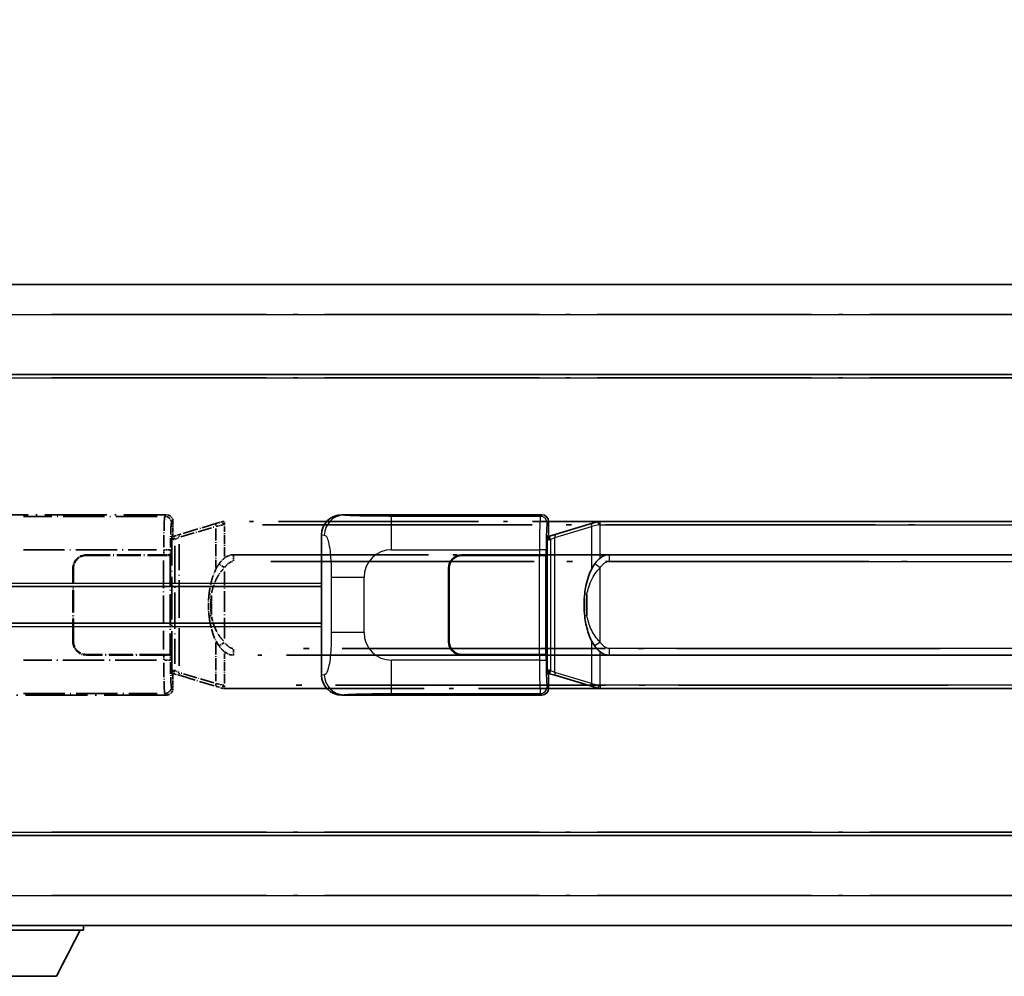
# Model space of a CAD drawing. Units: millimetres. Extents: x 0 to 8868, y -3 to 1124.
# Drawn here: x 146 to 293, y 232 to 376 of the extents above; entities that cross this region are included whole.
import ezdxf

# ---------------------------------------------------------------- set-up
doc = ezdxf.new("R2010")
doc.units = ezdxf.units.MM
doc.header["$LTSCALE"] = 4
doc.linetypes.add('LONG_DASH_DOTTED', pattern=[0.61, 0.48, -0.06, 0.01, -0.06])
doc.layers.get('Defpoints').update_dxf_attribs({"lineweight": 25})
for name, color, linetype, lineweight in [('Dimension (ISO)', 7, 'Continuous', 18), ('Overlay (ISO)', 7, 'LONG_DASH_DOTTED', 35), ('Visible (ISO)', 7, 'Continuous', 35), ('Visible Narrow (ISO)', 7, 'Continuous', 25)]:
    doc.layers.add(name, color=color, linetype=linetype, lineweight=lineweight)
doc.styles.add('Note Text (TK)', font='txt')
doc.dimstyles.new('Default - Method 1b (TK)', dxfattribs={"dimscale": 4, "dimtxt": 2.5, "dimasz": 2.5, "dimexe": 1, "dimexo": 1.5, "dimgap": 1, "dimtad": 1, "dimtoh": 1, "dimrnd": 1e-08, "dimdsep": 46, "dimtxsty": 'Note Text (TK)', "dimcen": 0.09, "dimdle": 5, "dimclrd": 100, "dimclre": 100, "dimclrt": 7, "dimadec": 1, "dimazin": 1, "dimtfac": 1, "dimtmove": 0, "dimatfit": 3, "dimfxl": 0, "dimtolj": 1, "dimlwd": -1, "dimlwe": -1, "dimarcsym": 0})

# ---------------------------------------------------------------- blocks, each defined once
blk = doc.blocks.new('*D6')
at = {"layer": 'Defpoints', "color": 0, "transparency": 16777216}
for p in [(451.97, 384.41), (134.47, 337.16), (451.97, 336.41)]:
    blk.add_point(p, dxfattribs=at)
at = {"layer": 'Dimension (ISO)', "color": 100, "transparency": 16777216}
for p, q in [((134.47, 343.16), (134.47, 388.41)), ((451.97, 342.41), (451.97, 388.41)), ((144.47, 384.41), (441.97, 384.41))]:
    blk.add_line(p, q, dxfattribs=at)
for points in [[(144.47, 386.08), (144.47, 382.74), (134.47, 384.41)], [(441.97, 386.08), (441.97, 382.74), (451.97, 384.41)]]:
    blk.add_solid(points, dxfattribs=at)
at = {"layer": 'Dimension (ISO)', "color": 7, "transparency": 16777216, "insert": (84.24, 403.65), "char_height": 10, "attachment_point": 4, "style": 'Note Text (TK)'}
blk.add_mtext('\\A1; \\fＭＳ Ｐゴシック|b0|i0;\\H10.0000;* バンド取手は任意の位置に固定できます。\\P\\fＭＳ Ｐゴシック|b0|i0;\\H10.0000;* Carrying handle location can be freely affixed within denoted range.', dxfattribs=at)

msp = doc.modelspace()

# ---------------------------------------------------------------- linework, layer by layer
at = {"layer": 'Overlay (ISO)', "ltscale": 18.588993}
for p, q in [((134.4705, 335.9087), (451.9705, 335.9087)), ((134.4705, 335.9087), (451.9705, 335.9087)), ((134.4705, 322.4087), (451.9705, 322.4087)), ((134.4705, 322.4087), (451.9705, 322.4087)), ((134.4705, 253.4087), (451.9705, 253.4087)), ((134.4705, 253.4087), (451.9705, 253.4087)), ((134.4705, 239.9087), (451.9705, 239.9087)), ((134.4705, 239.9087), (451.9705, 239.9087))]:
    msp.add_line(p, q, dxfattribs=at)
at = {"layer": 'Overlay (ISO)', "ltscale": 16.730093}
for p, q in [((150.3455, 331.4087), (436.0955, 331.4087)), ((150.3455, 331.4087), (436.0955, 331.4087)), ((150.3455, 321.9087), (436.0955, 321.9087)), ((150.3455, 321.9087), (436.0955, 321.9087)), ((150.3455, 253.9087), (436.0955, 253.9087)), ((150.3455, 253.9087), (436.0955, 253.9087)), ((150.3455, 244.4087), (436.0955, 244.4087)), ((150.3455, 244.4087), (436.0955, 244.4087))]:
    msp.add_line(p, q, dxfattribs=at)
at = {"layer": 'Overlay (ISO)', "ltscale": 4.834805}
for p, q in [((137.5063, 301.4087), (167.4711, 301.4087)), ((167.4711, 274.4087), (137.5063, 274.4087))]:
    msp.add_line(p, q, dxfattribs=at)
at = {"layer": 'Overlay (ISO)', "ltscale": 3.235035}
for p, q in [((166.1242, 301.1756), (146.0741, 301.1756)), ((146.0741, 274.6418), (166.1242, 274.6418))]:
    msp.add_line(p, q, dxfattribs=at)
at = {"layer": 'Overlay (ISO)', "ltscale": 0.970335}
for p, q in [((167.4595, 301.397), (167.2497, 301.1873)), ((168.2491, 300.1879), (168.4589, 300.3977)), ((167.2497, 274.6301), (167.4595, 274.4203)), ((168.4589, 275.4197), (168.2491, 275.6295))]:
    msp.add_line(p, q, dxfattribs=at)
at = {"layer": 'Overlay (ISO)', "ltscale": 0.322704}
for p, q in [((168.4705, 300.4093), (168.4705, 298.4087)), ((168.4705, 277.4087), (168.4705, 275.4081))]:
    msp.add_line(p, q, dxfattribs=at)
at = {"layer": 'Overlay (ISO)', "ltscale": 1.201259}
for p, q in [((175.0605, 300.1387), (169.58, 298.4945)), ((169.58, 277.3228), (175.0605, 275.6787))]:
    msp.add_line(p, q, dxfattribs=at)
at = {"layer": 'Overlay (ISO)', "ltscale": 1.081123}
for p, q in [((169.6697, 298.0978), (174.6022, 299.5776)), ((174.6022, 276.2398), (169.6697, 277.7195))]:
    msp.add_line(p, q, dxfattribs=at)
at = {"layer": 'Overlay (ISO)', "ltscale": 0.935914}
for p, q in [((174.8762, 299.3375), (174.8762, 293.5365)), ((174.8762, 282.2809), (174.8762, 276.4799))]:
    msp.add_line(p, q, dxfattribs=at)
at = {"layer": 'Overlay (ISO)', "ltscale": 0.181459}
for p, q in [((175.9216, 299.895), (174.923, 299.6703)), ((174.923, 276.1471), (175.9216, 275.9224))]:
    msp.add_line(p, q, dxfattribs=at)
at = {"layer": 'Overlay (ISO)', "ltscale": 0.165263}
for p, q in [((175.0605, 300.1387), (175.9598, 300.4085)), ((175.9598, 275.4089), (175.0605, 275.6787))]:
    msp.add_line(p, q, dxfattribs=at)
at = {"layer": 'Overlay (ISO)', "ltscale": 0.002323}
for p, q in [((175.9605, 300.4087), (175.9598, 300.4085)), ((175.9598, 275.4089), (175.9605, 275.4087))]:
    msp.add_line(p, q, dxfattribs=at)
at = {"layer": 'Overlay (ISO)', "ltscale": 0.036794}
for p, q in [((175.9605, 300.4087), (176.1883, 300.4087)), ((176.1883, 275.4087), (175.9605, 275.4087))]:
    msp.add_line(p, q, dxfattribs=at)
at = {"layer": 'Overlay (ISO)', "ltscale": 0.029846}
for p, q in [((176.178, 299.9087), (175.9927, 299.9087)), ((175.9927, 275.9087), (176.178, 275.9087))]:
    msp.add_line(p, q, dxfattribs=at)
at = {"layer": 'Overlay (ISO)', "ltscale": 15.582577}
for p, q in [((290.2528, 300.4087), (176.1883, 300.4087)), ((176.1883, 275.4087), (290.2528, 275.4087))]:
    msp.add_line(p, q, dxfattribs=at)
at = {"layer": 'Overlay (ISO)', "ltscale": 0.113954}
for p, q in [((176.1883, 299.9479), (176.1883, 300.4072)), ((168.7283, 297.758), (168.5964, 298.1978)), ((168.7283, 278.0594), (168.5964, 277.6195)), ((176.1883, 275.8695), (176.1883, 275.4102))]:
    msp.add_line(p, q, dxfattribs=at)
at = {"layer": 'Overlay (ISO)', "ltscale": 0.722704}
for p, q in [((176.1883, 295.1802), (176.1883, 299.6598)), ((176.1883, 276.1576), (176.1883, 280.6372))]:
    msp.add_line(p, q, dxfattribs=at)
at = {"layer": 'Overlay (ISO)', "ltscale": 21.036478}
for p, q in [((181.8915, 299.9087), (284.5495, 299.9087)), ((284.5495, 275.9087), (181.8915, 275.9087))]:
    msp.add_line(p, q, dxfattribs=at)
at = {"layer": 'Overlay (ISO)', "ltscale": 0.888422}
for p, q in [((168.2785, 298.2166), (168.4705, 298.4087)), ((168.4705, 277.4087), (168.2785, 277.6008))]:
    msp.add_line(p, q, dxfattribs=at)
at = {"layer": 'Overlay (ISO)', "ltscale": 3.326328}
msp.add_line((168.2785, 277.6008), (168.2785, 298.2166), dxfattribs=at)
at = {"layer": 'Overlay (ISO)', "ltscale": 0.029277}
for p, q in [((168.4605, 298.1587), (168.2785, 298.1587)), ((168.2785, 277.6587), (168.4605, 277.6587))]:
    msp.add_line(p, q, dxfattribs=at)
at = {"layer": 'Overlay (ISO)', "ltscale": 0.022712}
for p, q in [((168.5959, 298.1993), (168.4605, 298.1587)), ((168.4605, 277.6587), (168.5959, 277.6181))]:
    msp.add_line(p, q, dxfattribs=at)
at = {"layer": 'Overlay (ISO)', "ltscale": 0.127306}
for p, q in [((168.5339, 297.6587), (168.4605, 298.1587)), ((168.5339, 278.1587), (168.4605, 277.6587))]:
    msp.add_line(p, q, dxfattribs=at)
at = {"layer": 'Overlay (ISO)', "ltscale": 0.179562}
for p, q in [((169.58, 298.4945), (168.5959, 298.1993)), ((168.5959, 277.6181), (169.58, 277.3228))]:
    msp.add_line(p, q, dxfattribs=at)
at = {"layer": 'Overlay (ISO)', "ltscale": 0.112415}
for p, q in [((168.7754, 297.7365), (169.3683, 298.0033)), ((169.3683, 277.8141), (168.7754, 278.0809))]:
    msp.add_line(p, q, dxfattribs=at)
at = {"layer": 'Overlay (ISO)', "ltscale": 0.036996}
for p, q in [((168.2912, 297.6587), (168.5211, 297.6587)), ((168.5211, 278.1587), (168.2912, 278.1587))]:
    msp.add_line(p, q, dxfattribs=at)
at = {"layer": 'Overlay (ISO)', "ltscale": 0.031087}
for p, q in [((168.5442, 297.6618), (168.7293, 297.7173)), ((168.7293, 278.1001), (168.5442, 278.1556))]:
    msp.add_line(p, q, dxfattribs=at)
at = {"layer": 'Overlay (ISO)', "ltscale": 2.849565}
msp.add_line((168.7396, 296.7392), (168.7396, 279.0782), dxfattribs=at)
at = {"layer": 'Overlay (ISO)', "ltscale": 2.935309}
msp.add_line((169.3957, 278.8125), (169.3957, 297.0049), dxfattribs=at)
at = {"layer": 'Overlay (ISO)', "ltscale": 3.215458}
for p, q in [((146.0674, 296.1787), (165.9961, 296.1787)), ((165.9961, 279.6387), (146.0674, 279.6387))]:
    msp.add_line(p, q, dxfattribs=at)
at = {"layer": 'Overlay (ISO)', "ltscale": 1.876872}
for p, q in [((155.4705, 295.4087), (167.1033, 295.4087)), ((167.1033, 280.4087), (155.4705, 280.4087))]:
    msp.add_line(p, q, dxfattribs=at)
at = {"layer": 'Overlay (ISO)', "ltscale": 1.867558}
for p, q in [((155.4705, 295.3087), (167.0455, 295.3087)), ((167.0455, 280.5087), (155.4705, 280.5087))]:
    msp.add_line(p, q, dxfattribs=at)
at = {"layer": 'Overlay (ISO)', "ltscale": 0.253352}
for p, q in [((167.0455, 295.3087), (168.0455, 295.3087)), ((168.0455, 280.5087), (167.0455, 280.5087))]:
    msp.add_line(p, q, dxfattribs=at)
at = {"layer": 'Overlay (ISO)', "ltscale": 0.111713}
for p, q in [((167.1033, 296.1402), (167.1033, 295.4472)), ((168.1026, 295.4472), (168.1026, 296.1402)), ((167.1033, 280.3702), (167.1033, 279.6772)), ((168.1026, 279.6772), (168.1026, 280.3702))]:
    msp.add_line(p, q, dxfattribs=at)
at = {"layer": 'Overlay (ISO)', "ltscale": 0.24772}
for p, q in [((168.1026, 295.4087), (167.1033, 295.4087)), ((167.1033, 280.4087), (168.1026, 280.4087))]:
    msp.add_line(p, q, dxfattribs=at)
at = {"layer": 'Overlay (ISO)', "ltscale": 0.222938}
for p, q in [((168.097, 296.1787), (167.18, 296.1787)), ((167.18, 279.6387), (168.097, 279.6387))]:
    msp.add_line(p, q, dxfattribs=at)
at = {"layer": 'Overlay (ISO)', "ltscale": 2.387921}
msp.add_line((168.0455, 295.3087), (168.0455, 280.5087), dxfattribs=at)
at = {"layer": 'Overlay (ISO)', "ltscale": 0.005535}
for p, q in [((168.1026, 295.4087), (168.1039, 295.4087)), ((168.1039, 280.4087), (168.1026, 280.4087))]:
    msp.add_line(p, q, dxfattribs=at)
at = {"layer": 'Overlay (ISO)', "ltscale": 2.420192}
msp.add_line((168.1039, 295.4087), (168.1039, 280.4087), dxfattribs=at)
at = {"layer": 'Overlay (ISO)', "ltscale": 15.21448}
for p, q in [((177.5355, 295.4337), (288.9055, 295.4337)), ((288.9055, 280.3837), (177.5355, 280.3837))]:
    msp.add_line(p, q, dxfattribs=at)
at = {"layer": 'Overlay (ISO)', "ltscale": 0.228007}
for p, q in [((177.5355, 295.4306), (177.5355, 294.5122)), ((176.1242, 293.5226), (175.3735, 294.0518)), ((176.1242, 282.2948), (175.3735, 281.7656)), ((177.5355, 281.3052), (177.5355, 280.3868))]:
    msp.add_line(p, q, dxfattribs=at)
at = {"layer": 'Overlay (ISO)', "ltscale": 2.149119}
msp.add_line((167.0455, 294.5687), (167.0455, 281.2487), dxfattribs=at)
at = {"layer": 'Overlay (ISO)', "ltscale": 20.539549}
for p, q in [((183.104, 294.4337), (283.337, 294.4337)), ((283.337, 281.3837), (183.104, 281.3837))]:
    msp.add_line(p, q, dxfattribs=at)
at = {"layer": 'Overlay (ISO)', "ltscale": 1.774781}
for p, q in [((153.4705, 282.4087), (153.4705, 293.4087)), ((153.5705, 282.4087), (153.5705, 293.4087))]:
    msp.add_line(p, q, dxfattribs=at)
at = {"layer": 'Overlay (ISO)', "ltscale": 1.61724}
msp.add_line((176.1883, 282.8969), (176.1883, 292.9205), dxfattribs=at)
at = {"layer": 'Overlay (ISO)', "ltscale": 0.016035}
for p, q in [((153.5705, 290.4087), (153.4705, 290.4087)), ((153.5705, 289.9087), (153.4705, 289.9087)), ((153.4705, 285.9087), (153.5705, 285.9087)), ((153.4705, 285.4087), (153.5705, 285.4087))]:
    msp.add_line(p, q, dxfattribs=at)
at = {"layer": 'Overlay (ISO)', "ltscale": 0.461089}
msp.add_line((174.2201, 289.3378), (174.2201, 286.4796), dxfattribs=at)
at = {"layer": 'Overlay (ISO)', "ltscale": 3.323767}
msp.add_line((134.4705, 239.2087), (155.0705, 239.2087), dxfattribs=at)
msp.add_line((134.4705, 239.2087), (155.0705, 239.2087), dxfattribs=at)
at = {"layer": 'Overlay (ISO)', "ltscale": 1.376751}
msp.add_line((151.0205, 232.3087), (154.5705, 239.2087), dxfattribs=at)
msp.add_line((151.0205, 232.3087), (154.5705, 239.2087), dxfattribs=at)
at = {"layer": 'Overlay (ISO)', "ltscale": 0.112847}
msp.add_line((155.0705, 239.9087), (155.0705, 239.2087), dxfattribs=at)
msp.add_line((155.0705, 239.9087), (155.0705, 239.2087), dxfattribs=at)
at = {"layer": 'Overlay (ISO)', "ltscale": 2.01681}
msp.add_line((138.5205, 232.3087), (151.0205, 232.3087), dxfattribs=at)
msp.add_line((138.5205, 232.3087), (151.0205, 232.3087), dxfattribs=at)
at = {"layer": 'Overlay (ISO)', "ltscale": 0.506805}
for centre, start, end in [((155.4705, 293.4087), 90, 180), ((155.4705, 282.4087), 180, 270)]:
    msp.add_arc(centre, 2, start, end, dxfattribs=at)
at = {"layer": 'Overlay (ISO)', "ltscale": 0.481459}
for centre, start, end in [((155.4705, 293.4087), 90, 180), ((155.4705, 282.4087), 180, 270)]:
    msp.add_arc(centre, 1.9, start, end, dxfattribs=at)
at = {"layer": 'Overlay (ISO)', "ltscale": 1.115303}
for centre, start_param, end_param in [((167.2429, 296.1787), 3.25329373, 4.63559449), ((167.2429, 279.6387), 4.78918347, 6.17148424)]:
    msp.add_ellipse(centre, major_axis=(0, -5), ratio=0.02793662, start_param=start_param, end_param=end_param, dxfattribs=at)
at = {"layer": 'Overlay (ISO)', "ltscale": 0.22783}
for centre, major_axis in [((167.2381, 300.1762), (0.7071, -0.7071)), ((167.2381, 275.6412), (-0.7071, -0.7071))]:
    msp.add_ellipse(centre, major_axis=major_axis, ratio=0.99878277, start_param=0.86448607, end_param=2.27710659, dxfattribs=at)
at = {"layer": 'Overlay (ISO)', "ltscale": 0.253212}
for centre, major_axis in [((167.4699, 300.4081), (0.708, 0.708)), ((167.4699, 275.4093), (0.708, -0.708))]:
    msp.add_ellipse(centre, major_axis=major_axis, ratio=0.99878277, start_param=5.49839613, end_param=7.06797448, dxfattribs=at)
at = {"layer": 'Overlay (ISO)', "ltscale": 0.892317}
for centre, start_param, end_param in [((168.2423, 296.1787), 0.11170107, 1.49400184), ((168.2423, 279.6387), 1.64759081, 3.02989158)]:
    msp.add_ellipse(centre, major_axis=(0, 4), ratio=0.03492077, start_param=start_param, end_param=end_param, dxfattribs=at)
at = {"layer": 'Overlay (ISO)', "ltscale": 0.100183}
for centre, major_axis, start_param, end_param in [((175.2042, 299.6598), (-0.1437, 0.4789), 0.06905721, 1.31208708), ((169.7237, 298.0156), (-0.1437, 0.4789), 0.06905721, 1.31208708), ((169.7237, 277.8018), (-0.1437, -0.4789), 4.97109822, 6.21412809), ((175.2042, 276.1576), (-0.1437, -0.4789), 4.97109822, 6.21412809)]:
    msp.add_ellipse(centre, major_axis=major_axis, ratio=0.6398634, start_param=start_param, end_param=end_param, dxfattribs=at)
at = {"layer": 'Overlay (ISO)', "ltscale": 0.236225}
for start_param, end_param in [(0, 0.36747645), (2.77411621, 3.14159265)]:
    msp.add_ellipse((177.5355, 287.9087), major_axis=(0, 7.525), ratio=0.49833887, start_param=start_param, end_param=end_param, dxfattribs=at)
at = {"layer": 'Overlay (ISO)', "ltscale": 0.124927}
for centre, major_axis, start_param, end_param in [((174.8762, 289.4966), (-0.9934, 0.115), 0.04304827, 0.81791714), ((174.8762, 286.3208), (-0.9934, -0.115), 5.46526817, 6.24013704)]:
    msp.add_ellipse(centre, major_axis=major_axis, ratio=0.09948193, start_param=start_param, end_param=end_param, dxfattribs=at)
at = {"layer": 'Overlay (ISO)', "ltscale": 0.125099}
for points, knots in [([(175.9825, 299.9087), (175.9823, 299.9098), (175.9821, 299.9109), (175.9729, 299.9743), (175.9651, 300.0361), (175.9527, 300.1543), (175.9484, 300.2095), (175.9441, 300.3027), (175.9442, 300.3401), (175.9489, 300.3922), (175.9534, 300.4065), (175.9598, 300.4085)], [-0.0003297628, -0.0003297628, -0.0003297628, -0.0003297628, 0, 0, 0.0189079865, 0.0189079865, 0.0385885202, 0.0385885202, 0.0581261217, 0.0581261217, 0.0775105008, 0.0775105008, 0.0775105008, 0.0775105008]), ([(175.9825, 275.9087), (175.9823, 275.9076), (175.9821, 275.9065), (175.9729, 275.8431), (175.9651, 275.7813), (175.9527, 275.663), (175.9484, 275.6079), (175.9441, 275.5147), (175.9442, 275.4773), (175.9489, 275.4252), (175.9534, 275.4108), (175.9598, 275.4089)], [-0.0778087689, -0.0778087689, -0.0778087689, -0.0778087689, -0.0774791395, -0.0774791395, -0.0585788033, -0.0585788033, -0.0389062325, -0.0389062325, -0.0193765361, -0.0193765361, 0, 0, 0, 0])]:
    msp.add_open_spline(points, degree=3, knots=knots, dxfattribs=at)
at = {"layer": 'Overlay (ISO)', "ltscale": 0.194133}
for points, knots in [([(176.1883, 294.9313), (176.1686, 294.9161), (176.1493, 294.9008), (176.1303, 294.8854), (175.9685, 294.7542), (175.8314, 294.6179), (175.5825, 294.339), (175.4718, 294.1966), (175.371, 294.0536)], [-0.0902431044, -0.0902431044, -0.0902431044, -0.0902431044, -0.0852480424, -0.0852480424, -0.0852480424, -0.0426240212, -0.0426240212, 0, 0, 0, 0]), ([(175.371, 281.7638), (175.4972, 281.5848), (175.6398, 281.4051), (175.9203, 281.1127), (176.0445, 280.9971), (176.1883, 280.8861)], [-0.1703054541, -0.1703054541, -0.1703054541, -0.1703054541, -0.1169478546, -0.1169478546, -0.0804700987, -0.0804700987, -0.0804700987, -0.0804700987])]:
    msp.add_open_spline(points, degree=3, knots=knots, dxfattribs=at)
at = {"layer": 'Overlay (ISO)', "ltscale": 0.767686}
msp.add_open_spline([(175.371, 294.0536), (175.2032, 293.8156), (175.0608, 293.5734), (174.7324, 292.9388), (174.5725, 292.5457), (174.2831, 291.6947), (174.1624, 291.2344), (173.9885, 290.386), (173.9277, 289.9989), (173.8828, 289.6116)], degree=3, knots=[-0.425024641, -0.425024641, -0.425024641, -0.425024641, -0.354088722, -0.354088722, -0.240591253, -0.240591253, -0.109280085, -0.109280085, 0, 0, 0, 0], dxfattribs=at)
at = {"layer": 'Overlay (ISO)', "ltscale": 0.24852}
msp.add_open_spline([(176.2382, 293.5466), (176.3057, 293.6384), (176.3772, 293.7276), (176.548, 293.919), (176.6493, 294.0188), (176.7602, 294.1087), (176.8875, 294.212), (177.0276, 294.3024), (177.2655, 294.3962), (177.3575, 294.42), (177.4502, 294.4294)], degree=3, knots=[0.008524804, 0.008524804, 0.008524804, 0.008524804, 0.042624021, 0.042624021, 0.085248042, 0.085248042, 0.085248042, 0.134155965, 0.134155965, 0.161971281, 0.161971281, 0.161971281, 0.161971281], dxfattribs=at)
at = {"layer": 'Overlay (ISO)', "ltscale": 0.663795}
msp.add_open_spline([(174.2591, 289.7065), (174.3165, 289.9961), (174.3886, 290.2846), (174.6077, 290.9971), (174.7737, 291.4182), (175.1646, 292.1843), (175.3787, 292.5334), (175.754, 293.0169), (175.8771, 293.1612), (176.0108, 293.3009)], degree=3, knots=[0.021251232, 0.021251232, 0.021251232, 0.021251232, 0.109280085, 0.109280085, 0.240591253, 0.240591253, 0.354088722, 0.354088722, 0.403773409, 0.403773409, 0.403773409, 0.403773409], dxfattribs=at)
at = {"layer": 'Overlay (ISO)', "ltscale": 0.551432}
msp.add_open_spline([(173.8828, 289.6116), (173.8207, 289.0754), (173.7888, 288.534), (173.7824, 287.3967), (173.8142, 286.7987), (173.8828, 286.2058)], degree=3, knots=[-0.318622721, -0.318622721, -0.318622721, -0.318622721, -0.167312443, -0.167312443, 0, 0, 0, 0], dxfattribs=at)
at = {"layer": 'Overlay (ISO)', "ltscale": 0.462873}
msp.add_open_spline([(174.2028, 286.4784), (174.1509, 286.9784), (174.1268, 287.4837), (174.1322, 288.4395), (174.1564, 288.8917), (174.2028, 289.3389)], degree=3, knots=[0.015931136, 0.015931136, 0.015931136, 0.015931136, 0.167312443, 0.167312443, 0.302691585, 0.302691585, 0.302691585, 0.302691585], dxfattribs=at)
at = {"layer": 'Overlay (ISO)', "ltscale": 0.767822}
msp.add_open_spline([(173.8828, 286.2058), (173.9729, 285.4278), (174.1247, 284.6537), (174.5906, 283.1735), (174.8834, 282.4554), (175.371, 281.7638)], degree=3, knots=[-0.42564821, -0.42564821, -0.42564821, -0.42564821, -0.2061269, -0.2061269, 0, 0, 0, 0], dxfattribs=at)
at = {"layer": 'Overlay (ISO)', "ltscale": 0.663876}
msp.add_open_spline([(176.0103, 282.5164), (175.512, 283.0339), (175.1587, 283.6089), (174.5896, 284.8143), (174.388, 285.4589), (174.2591, 286.1106)], degree=3, knots=[0.021282411, 0.021282411, 0.021282411, 0.021282411, 0.2061269, 0.2061269, 0.4043658, 0.4043658, 0.4043658, 0.4043658], dxfattribs=at)
at = {"layer": 'Overlay (ISO)', "ltscale": 0.248599}
msp.add_open_spline([(177.4504, 281.388), (177.3737, 281.3956), (177.2976, 281.4131), (176.9558, 281.5315), (176.727, 281.7162), (176.4237, 282.0325), (176.3272, 282.1498), (176.2382, 282.2707)], degree=3, knots=[0.008515273, 0.008515273, 0.008515273, 0.008515273, 0.031575695, 0.031575695, 0.116947855, 0.116947855, 0.161790181, 0.161790181, 0.161790181, 0.161790181], dxfattribs=at)
at = {"layer": 'Visible (ISO)'}
for p, q in [((134.4705, 335.9087), (451.9705, 335.9087)), ((134.4705, 322.4087), (451.9705, 322.4087)), ((193.7563, 301.4087), (223.7211, 301.4087)), ((224.7205, 300.4093), (224.7205, 298.4087)), ((231.3105, 300.1387), (225.83, 298.4945)), ((231.3105, 300.1387), (232.2098, 300.4085)), ((232.2105, 300.4087), (232.2098, 300.4085)), ((232.2105, 300.4087), (232.4383, 300.4087)), ((346.5028, 300.4087), (232.4383, 300.4087)), ((190.7205, 277.3905), (190.7205, 298.4269)), ((224.5285, 298.2166), (224.7205, 298.4087)), ((224.5285, 277.6008), (224.5285, 298.2166)), ((224.7105, 298.1587), (224.5285, 298.1587)), ((224.8459, 298.1993), (224.7105, 298.1587)), ((224.7839, 297.6587), (224.7105, 298.1587)), ((225.83, 298.4945), (224.8459, 298.1993)), ((211.7205, 295.4087), (223.3533, 295.4087)), ((211.7205, 295.3087), (223.2955, 295.3087)), ((223.2955, 295.3087), (224.2955, 295.3087)), ((224.3526, 295.4087), (223.3533, 295.4087)), ((224.2955, 295.3087), (224.2955, 280.5087)), ((224.3526, 295.4087), (224.3539, 295.4087)), ((224.3539, 295.4087), (224.3539, 280.4087)), ((233.7855, 295.4337), (345.1555, 295.4337)), ((209.7205, 282.4087), (209.7205, 293.4087)), ((209.8205, 282.4087), (209.8205, 293.4087)), ((134.4705, 290.6587), (190.7205, 290.6587)), ((209.8205, 290.4087), (209.7205, 290.4087)), ((209.8205, 289.9087), (209.7205, 289.9087)), ((134.4705, 285.1587), (190.7205, 285.1587)), ((209.7205, 285.9087), (209.8205, 285.9087)), ((209.7205, 285.4087), (209.8205, 285.4087)), ((223.2955, 280.5087), (211.7205, 280.5087)), ((223.3533, 280.4087), (211.7205, 280.4087)), ((224.2955, 280.5087), (223.2955, 280.5087)), ((223.3533, 280.4087), (224.3526, 280.4087)), ((224.3539, 280.4087), (224.3526, 280.4087)), ((345.1555, 280.3837), (233.7855, 280.3837)), ((224.5285, 277.6587), (224.7105, 277.6587)), ((224.7205, 277.4087), (224.5285, 277.6008)), ((224.7839, 278.1587), (224.7105, 277.6587)), ((224.7105, 277.6587), (224.8459, 277.6181)), ((224.7205, 277.4087), (224.7205, 275.4081)), ((224.8459, 277.6181), (225.83, 277.3228)), ((225.83, 277.3228), (231.3105, 275.6787)), ((223.7211, 274.4087), (193.7563, 274.4087)), ((232.2098, 275.4089), (231.3105, 275.6787)), ((232.2098, 275.4089), (232.2105, 275.4087)), ((232.4383, 275.4087), (232.2105, 275.4087)), ((232.4383, 275.4087), (346.5028, 275.4087)), ((134.4705, 253.4087), (451.9705, 253.4087)), ((134.4705, 239.9087), (451.9705, 239.9087)), ((134.4705, 239.2087), (155.0705, 239.2087)), ((151.0205, 232.3087), (154.5705, 239.2087)), ((155.0705, 239.9087), (155.0705, 239.2087)), ((138.5205, 232.3087), (151.0205, 232.3087))]:
    msp.add_line(p, q, dxfattribs=at)
for centre, radius, start, end in [((211.7205, 293.4087), 2, 90, 180), ((211.7205, 293.4087), 1.9, 90, 180), ((211.7205, 282.4087), 2, 180, 270), ((211.7205, 282.4087), 1.9, 180, 270)]:
    msp.add_arc(centre, radius, start, end, dxfattribs=at)
for centre, major_axis, ratio, start_param, end_param in [((193.7767, 298.4069), (-3.0098, 0.5407), 0.98105095, 4.89350406, 6.4576412), ((223.7199, 300.4081), (0.708, 0.708), 0.99878277, 5.49839613, 7.06797448), ((233.7855, 287.9087), (0, 7.525), 0.49833887, 0, 0.36747645), ((233.7855, 287.9087), (0, 7.525), 0.49833887, 2.77411621, 3.14159265), ((193.7767, 277.4105), (-3.0098, -0.5407), 0.98105095, 6.10872941, 7.67286655), ((223.7199, 275.4093), (0.708, -0.708), 0.99878277, 5.49839613, 7.06797448)]:
    msp.add_ellipse(centre, major_axis=major_axis, ratio=ratio, start_param=start_param, end_param=end_param, dxfattribs=at)
for points, knots in [([(232.2325, 299.9087), (232.2323, 299.9098), (232.2321, 299.9109), (232.2229, 299.9743), (232.2151, 300.0361), (232.2027, 300.1543), (232.1984, 300.2095), (232.1941, 300.3027), (232.1942, 300.3401), (232.1989, 300.3922), (232.2034, 300.4065), (232.2098, 300.4085)], [-0.0003297628, -0.0003297628, -0.0003297628, -0.0003297628, 0, 0, 0.0189079865, 0.0189079865, 0.0385885202, 0.0385885202, 0.0581261217, 0.0581261217, 0.0775105008, 0.0775105008, 0.0775105008, 0.0775105008]), ([(232.4383, 294.9313), (232.4186, 294.9161), (232.3993, 294.9008), (232.3803, 294.8854), (232.2185, 294.7542), (232.0814, 294.6179), (231.8325, 294.339), (231.7218, 294.1966), (231.621, 294.0536)], [-0.0902431044, -0.0902431044, -0.0902431044, -0.0902431044, -0.0852480424, -0.0852480424, -0.0852480424, -0.0426240212, -0.0426240212, 0, 0, 0, 0]), ([(231.621, 294.0536), (231.4532, 293.8156), (231.3108, 293.5734), (230.9824, 292.9388), (230.8225, 292.5457), (230.5331, 291.6947), (230.4124, 291.2344), (230.2385, 290.386), (230.1777, 289.9989), (230.1328, 289.6116)], [-0.425024641, -0.425024641, -0.425024641, -0.425024641, -0.354088722, -0.354088722, -0.240591253, -0.240591253, -0.109280085, -0.109280085, 0, 0, 0, 0]), ([(230.1328, 289.6116), (230.0707, 289.0754), (230.0388, 288.534), (230.0324, 287.3967), (230.0642, 286.7987), (230.1328, 286.2058)], [-0.318622721, -0.318622721, -0.318622721, -0.318622721, -0.167312443, -0.167312443, 0, 0, 0, 0]), ([(230.1328, 286.2058), (230.2229, 285.4278), (230.3747, 284.6537), (230.8406, 283.1735), (231.1334, 282.4554), (231.621, 281.7638)], [-0.42564821, -0.42564821, -0.42564821, -0.42564821, -0.2061269, -0.2061269, 0, 0, 0, 0]), ([(231.621, 281.7638), (231.7472, 281.5848), (231.8898, 281.4051), (232.1703, 281.1127), (232.2945, 280.9971), (232.4383, 280.8861)], [-0.1703054541, -0.1703054541, -0.1703054541, -0.1703054541, -0.1169478546, -0.1169478546, -0.0804700987, -0.0804700987, -0.0804700987, -0.0804700987]), ([(232.2325, 275.9087), (232.2323, 275.9076), (232.2321, 275.9065), (232.2229, 275.8431), (232.2151, 275.7813), (232.2027, 275.663), (232.1984, 275.6079), (232.1941, 275.5147), (232.1942, 275.4773), (232.1989, 275.4252), (232.2034, 275.4108), (232.2098, 275.4089)], [-0.0778087689, -0.0778087689, -0.0778087689, -0.0778087689, -0.0774791395, -0.0774791395, -0.0585788033, -0.0585788033, -0.0389062325, -0.0389062325, -0.0193765361, -0.0193765361, 0, 0, 0, 0])]:
    msp.add_open_spline(points, degree=3, knots=knots, dxfattribs=at)
at = {"layer": 'Visible Narrow (ISO)'}
for p, q in [((134.4705, 331.4087), (451.9705, 331.4087)), ((134.4705, 321.9087), (451.9705, 321.9087)), ((194.0727, 301.3519), (193.7563, 301.4087)), ((223.4881, 301.1756), (201.2102, 301.1756)), ((201.2102, 296.1787), (201.2102, 301.1756)), ((223.7211, 301.4087), (223.4881, 301.1756)), ((224.4875, 300.1762), (224.7205, 300.4093)), ((225.6457, 298.0156), (231.1262, 299.6598)), ((232.2325, 299.9087), (231.1262, 299.6598)), ((231.1262, 299.6598), (231.1262, 293.2142)), ((232.4383, 299.9087), (232.2325, 299.9087)), ((232.4383, 299.9087), (232.4383, 300.4087)), ((232.4383, 299.9087), (346.5028, 299.9087)), ((232.4383, 294.9313), (232.4383, 299.9087)), ((190.7205, 298.4269), (191.1278, 298.3537)), ((224.9896, 297.7204), (224.8459, 298.1993)), ((224.9896, 297.7204), (225.6457, 298.0156)), ((225.6457, 277.8018), (225.6457, 298.0156)), ((224.5285, 297.6587), (224.7839, 297.6587)), ((224.7839, 297.6587), (224.9896, 297.7204)), ((224.9896, 297.7204), (224.9896, 278.097)), ((201.2102, 296.1787), (223.3533, 296.1787)), ((223.2955, 295.3087), (223.2955, 280.5087)), ((224.3526, 296.1787), (223.3533, 296.1787)), ((223.3533, 296.1787), (223.3533, 295.4087)), ((224.3526, 295.4087), (224.3526, 296.1787)), ((233.7855, 295.4337), (233.7855, 294.4337)), ((232.4383, 293.4774), (231.621, 294.0536)), ((232.4383, 282.34), (232.4383, 293.4774)), ((233.7855, 294.4337), (345.1555, 294.4337)), ((192.1694, 292.046), (197.0776, 292.046)), ((192.1694, 292.046), (192.1694, 283.7713)), ((197.0776, 283.7713), (197.0776, 292.046)), ((134.4705, 291.1587), (190.7205, 291.1587)), ((230.4701, 289.4966), (230.4701, 286.3208)), ((134.4705, 284.6587), (190.7205, 284.6587)), ((197.0776, 283.7713), (192.1694, 283.7713)), ((231.1262, 282.6032), (231.1262, 276.1576)), ((232.4383, 282.34), (231.621, 281.7638)), ((223.3533, 280.4087), (223.3533, 279.6387)), ((224.3526, 279.6387), (224.3526, 280.4087)), ((232.4383, 275.9087), (232.4383, 280.8861)), ((233.7855, 281.3837), (233.7855, 280.3837)), ((345.1555, 281.3837), (233.7855, 281.3837)), ((201.2102, 274.6418), (201.2102, 279.6387)), ((223.3533, 279.6387), (201.2102, 279.6387)), ((223.3533, 279.6387), (224.3526, 279.6387)), ((191.1278, 277.4637), (190.7205, 277.3905)), ((224.7839, 278.1587), (224.5285, 278.1587)), ((224.9896, 278.097), (224.7839, 278.1587)), ((224.9896, 278.097), (224.8459, 277.6181)), ((225.6457, 277.8018), (224.9896, 278.097)), ((231.1262, 276.1576), (225.6457, 277.8018)), ((231.1262, 276.1576), (232.2325, 275.9087)), ((232.2325, 275.9087), (232.4383, 275.9087)), ((232.4383, 275.9087), (232.4383, 275.4087)), ((346.5028, 275.9087), (232.4383, 275.9087)), ((193.7563, 274.4087), (194.0727, 274.4655)), ((201.2102, 274.6418), (223.4881, 274.6418)), ((223.4881, 274.6418), (223.7211, 274.4087)), ((224.7205, 275.4081), (224.4875, 275.6412)), ((134.4705, 253.9087), (451.9705, 253.9087)), ((134.4705, 244.4087), (451.9705, 244.4087))]:
    msp.add_line(p, q, dxfattribs=at)
for centre, start, end in [((201.2102, 292.046), 90, 180), ((201.2102, 283.7713), 180, 270)]:
    msp.add_arc(centre, 4.1326, start, end, dxfattribs=at)
for centre, major_axis, ratio, start_param, end_param in [((194.0727, 298.3537), (0.5305, 2.9527), 0.98105095, 0.18111508, 1.74525222), ((223.4929, 296.1787), (0, -5), 0.02793662, 3.17649924, 4.71238898), ((223.4881, 300.1762), (0.7071, -0.7071), 0.99878277, 0.78600715, 2.3555855), ((224.4923, 296.1787), (0, 4), 0.03492077, 0.03490659, 1.57079633), ((231.4542, 299.6598), (-0.1437, 0.4789), 0.6398634, 0, 1.3811443), ((225.9737, 298.0156), (-0.1437, 0.4789), 0.6398634, 0, 1.3811443), ((231.1262, 289.4966), (-0.9934, 0.115), 0.09948193, 0, 0.86096541), ((231.1262, 286.3208), (-0.9934, -0.115), 0.09948193, 5.4222199, 6.28318531), ((223.4929, 279.6387), (0, -5), 0.02793662, 4.71238898, 6.24827872), ((224.4923, 279.6387), (0, 4), 0.03492077, 1.57079633, 3.10668607), ((194.0727, 277.4637), (0.5305, -2.9527), 0.98105095, 4.53793309, 6.10207023), ((225.9737, 277.8018), (-0.1437, -0.4789), 0.6398634, 4.90204101, 6.28318531), ((231.4542, 276.1576), (-0.1437, -0.4789), 0.6398634, 4.90204101, 6.28318531), ((223.4881, 275.6412), (-0.7071, -0.7071), 0.99878277, 0.78600715, 2.3555855)]:
    msp.add_ellipse(centre, major_axis=major_axis, ratio=ratio, start_param=start_param, end_param=end_param, dxfattribs=at)
for points, knots in [([(201.2102, 301.1756), (200.6739, 301.1756), (200.0386, 301.1759), (199.3385, 301.1803), (198.3799, 301.1863), (197.3296, 301.1998), (196.4695, 301.2202), (195.6474, 301.2396), (194.988, 301.2655), (194.6081, 301.2917), (194.3109, 301.3121), (194.1774, 301.333), (194.0727, 301.3519)], [0, 0, 0, 0, 0.21270217, 0.21270217, 0.21270217, 0.50389399, 0.50389399, 0.50389399, 0.78220336, 0.78220336, 0.78220336, 1, 1, 1, 1]), ([(191.1278, 298.3537), (191.2652, 298.329), (191.415, 298.2655), (191.5586, 297.9407), (191.7464, 297.5159), (191.9206, 296.6498), (192.0275, 295.5977), (192.1093, 294.7937), (192.1509, 293.9026), (192.1635, 293.0977), (192.1692, 292.7288), (192.1694, 292.3762), (192.1694, 292.046)], [0, 0, 0, 0, 0.26559079, 0.26559079, 0.26559079, 0.61290113, 0.61290113, 0.61290113, 0.8783338, 0.8783338, 0.8783338, 1, 1, 1, 1]), ([(230.4701, 289.4966), (230.5327, 289.8567), (230.6174, 290.2156), (230.8577, 290.9971), (231.0237, 291.4182), (231.4146, 292.1843), (231.6287, 292.5334), (232.0529, 293.0799), (232.2339, 293.2841), (232.4383, 293.4774)], [0, 0, 0, 0, 0.109280085, 0.109280085, 0.240591253, 0.240591253, 0.354088722, 0.354088722, 0.425024641, 0.425024641, 0.425024641, 0.425024641]), ([(232.4383, 293.4774), (232.5202, 293.5935), (232.6082, 293.7063), (232.798, 293.919), (232.8993, 294.0188), (233.0102, 294.1087), (233.1375, 294.212), (233.2776, 294.3024), (233.5419, 294.4066), (233.6644, 294.4337), (233.7855, 294.4337)], [0, 0, 0, 0, 0.042624021, 0.042624021, 0.085248042, 0.085248042, 0.085248042, 0.134155965, 0.134155965, 0.170496085, 0.170496085, 0.170496085, 0.170496085]), ([(230.4701, 286.3208), (230.4063, 286.872), (230.3765, 287.4306), (230.3825, 288.4926), (230.4124, 288.9981), (230.4701, 289.4966)], [0, 0, 0, 0, 0.167312443, 0.167312443, 0.318622721, 0.318622721, 0.318622721, 0.318622721]), ([(232.4383, 282.34), (231.8444, 282.9016), (231.4403, 283.5419), (230.808, 284.8813), (230.5957, 285.5975), (230.4701, 286.3208)], [0, 0, 0, 0, 0.2061269, 0.2061269, 0.42564821, 0.42564821, 0.42564821, 0.42564821]), ([(192.1694, 283.7713), (192.1694, 283.1749), (192.1669, 282.5056), (192.1377, 281.8026), (192.0932, 280.7314), (191.9867, 279.6368), (191.8323, 278.848), (191.7023, 278.1838), (191.5456, 277.7694), (191.3905, 277.5993), (191.3008, 277.5008), (191.2122, 277.4789), (191.1278, 277.4637)], [0, 0, 0, 0, 0.21983104, 0.21983104, 0.21983104, 0.55477785, 0.55477785, 0.55477785, 0.83679083, 0.83679083, 0.83679083, 1, 1, 1, 1]), ([(233.7855, 281.3837), (233.6803, 281.3837), (233.5745, 281.4038), (233.2058, 281.5315), (232.977, 281.7162), (232.6539, 282.0531), (232.5408, 282.1947), (232.4383, 282.34)], [0, 0, 0, 0, 0.031575695, 0.031575695, 0.116947855, 0.116947855, 0.170305454, 0.170305454, 0.170305454, 0.170305454]), ([(194.0727, 274.4655), (194.1809, 274.485), (194.3213, 274.5066), (194.6388, 274.5278), (195.084, 274.5576), (195.8839, 274.586), (196.8764, 274.6061), (197.7403, 274.6235), (198.721, 274.6342), (199.604, 274.6386), (200.199, 274.6416), (200.7437, 274.6418), (201.2102, 274.6418)], [0, 0, 0, 0, 0.22498324, 0.22498324, 0.22498324, 0.54043573, 0.54043573, 0.54043573, 0.81501171, 0.81501171, 0.81501171, 1, 1, 1, 1])]:
    msp.add_open_spline(points, degree=3, knots=knots, dxfattribs=at)

# ---------------------------------------------------------------- dimensions: what is measured, and where the dimension line sits
at = {"layer": 'Dimension (ISO)', "color": 100}
dim = msp.add_linear_dim(base=(451.9705, 384.4087), p1=(134.4705, 337.1587), p2=(451.9705, 336.4087), text=' \\fＭＳ Ｐゴシック|b0|i0;\\H10.0000;* バンド取手は任意の位置に固定できます。\\P\\fＭＳ Ｐゴシック|b0|i0;\\H10.0000;* Carrying handle location can be freely affixed within denoted range.', dimstyle='Default - Method 1b (TK)', override={"dimgap": 1, "dimtoh": 0, "dimdec": 2, "dimtol": 0, "dimlim": 0, "dimtp": 0, "dimtm": 0, "dimtdec": 2, "dimtofl": 0, "dimatfit": 1}, dxfattribs=at)
dim.commit()
dim.dimension.update_dxf_attribs({"geometry": '*D6', "text_midpoint": (293.2205, 384.4087), "dimtype": 160})

doc.saveas('drawing.dxf')
